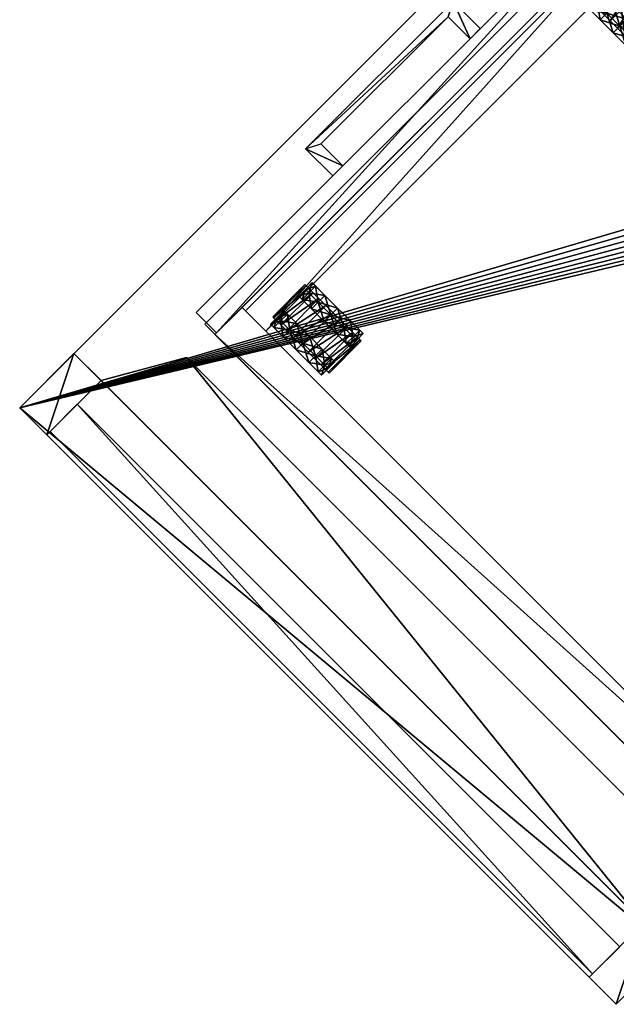
# Model space of a CAD drawing. Units: inches. Extents: x 19 to 461, y 14 to 119.
# Drawn here: x 416 to 432, y 14 to 40 of the extents above; entities that cross this region are included whole.
import ezdxf

# ---------------------------------------------------------------- set-up
doc = ezdxf.new("R2010")
doc.units = ezdxf.units.IN
doc.header["$MEASUREMENT"] = 0
for name, color, linetype, true_color in [('CET color Dark slate grey', 7, 'Continuous', 0x1f3b54), ('CET color Grey2', 7, 'Continuous', 0x060606), ('CET color Grey23', 7, 'Continuous', 0x443b34), ('CET color Grey77', 7, 'Continuous', 0xc3c3c3), ('CET color Grey98', 7, 'Continuous', 0xfafafa), ('CET color LightSalmon4', 7, 'Continuous', 0x725542)]:
    doc.layers.add(name, color=color, linetype=linetype, true_color=true_color)
doc.layers.add('CET Default', color=7, linetype='Continuous')

# ---------------------------------------------------------------- blocks, each defined once
blk = doc.blocks.new('*C109')
at = {"layer": 'CET color LightSalmon4', "linetype": 'Continuous'}
mesh = blk.add_polyface(dxfattribs=at)
corners = [(44.056, 0, 29), (35.937, -23.217, 29), (37.815, -24.143, 29), (39.555, -25.305, 29), (41.129, -26.686, 29), (29.813, -22, 29), (0, 0, 29), (0, -22, 29), (56.444, -42, 29), (72, -26.444, 29), (46.728, -1.172, 29), (46.419, -0.874, 29), (46.078, -0.615, 29), (45.709, -0.398, 29), (45.316, -0.225, 29), (44.906, -0.101, 29), (44.484, -0.025, 29), (31.902, -22.136, 29), (33.955, -22.544, 29)]
mesh.append_faces([[corners[k] for k in face] for face in [(8, 0, 4, 8)]], dxfattribs={"vtx0": -1, "vtx1": -1, "vtx3": -1})
mesh.append_faces([[corners[k] for k in face] for face in [(0, 1, 2, 0), (0, 2, 3, 0), (0, 3, 4, 0), (8, 10, 11, 8), (8, 11, 12, 8), (8, 12, 13, 8), (8, 13, 14, 8), (8, 14, 15, 8), (8, 15, 16, 8), (8, 16, 0, 8), (0, 5, 17, 0), (0, 17, 18, 0), (0, 18, 1, 0)]], dxfattribs={"vtx0": -1, "vtx2": -1, "vtx3": -1})
mesh.append_faces([[corners[k] for k in face] for face in [(5, 6, 7, 5)]], dxfattribs={"vtx0": -1, "vtx3": -1})
mesh.append_faces([[corners[k] for k in face] for face in [(0, 6, 5, 0)]], dxfattribs={"vtx1": -1, "vtx2": -1})
mesh.append_faces([[corners[k] for k in face] for face in [(8, 9, 10, 8)]], dxfattribs={"vtx2": -1})
mesh = blk.add_polyface(dxfattribs=at)
corners = [(44.056, 0, 27.875), (37.815, -24.143, 27.875), (35.937, -23.217, 27.875), (39.555, -25.305, 27.875), (41.129, -26.686, 27.875), (29.813, -22, 27.875), (0, -22, 27.875), (0, 0, 27.875), (56.444, -42, 27.875), (46.728, -1.172, 27.875), (72, -26.444, 27.875), (46.419, -0.874, 27.875), (46.078, -0.615, 27.875), (45.709, -0.398, 27.875), (45.316, -0.225, 27.875), (44.906, -0.101, 27.875), (44.484, -0.025, 27.875), (31.902, -22.136, 27.875), (33.955, -22.544, 27.875)]
mesh.append_faces([[corners[k] for k in face] for face in [(0, 5, 7, 0)]], dxfattribs={"vtx0": -1, "vtx1": -1, "vtx3": -1})
mesh.append_faces([[corners[k] for k in face] for face in [(0, 1, 2, 0), (0, 3, 1, 0), (0, 4, 3, 0), (8, 11, 9, 8), (8, 12, 11, 8), (8, 13, 12, 8), (8, 14, 13, 8), (8, 15, 14, 8), (8, 16, 15, 8), (8, 0, 16, 8), (0, 17, 5, 0), (0, 18, 17, 0), (0, 2, 18, 0)]], dxfattribs={"vtx0": -1, "vtx2": -1, "vtx3": -1})
mesh.append_faces([[corners[k] for k in face] for face in [(8, 9, 10, 8)]], dxfattribs={"vtx0": -1, "vtx3": -1})
mesh.append_faces([[corners[k] for k in face] for face in [(8, 4, 0, 8)]], dxfattribs={"vtx1": -1, "vtx2": -1})
mesh.append_faces([[corners[k] for k in face] for face in [(5, 6, 7, 5)]], dxfattribs={"vtx2": -1})
mesh = blk.add_polyface(dxfattribs=at)
corners = [(56.444, -42, 29), (41.129, -26.686, 29), (41.129, -26.686, 27.875), (56.444, -42, 27.875)]
mesh.append_faces([[corners[k] for k in face] for face in [(0, 2, 3, 0)]], dxfattribs={"vtx0": -1, "vtx3": -1})
mesh.append_faces([[corners[k] for k in face] for face in [(0, 1, 2, 0)]], dxfattribs={"vtx2": -1})
mesh = blk.add_polyface(dxfattribs=at)
corners = [(72, -26.444, 29), (56.444, -42, 29), (56.444, -42, 27.875), (72, -26.444, 27.875)]
mesh.append_faces([[corners[k] for k in face] for face in [(0, 2, 3, 0)]], dxfattribs={"vtx0": -1, "vtx3": -1})
mesh.append_faces([[corners[k] for k in face] for face in [(0, 1, 2, 0)]], dxfattribs={"vtx2": -1})
blk = doc.blocks.new('*C115')
at = {"layer": 'CET Default', "linetype": 'Continuous', "rotation": 269.9999999999951}
blk.add_blockref('*C109', (495.575, 5.494), dxfattribs=at)
blk = doc.blocks.new('*C143')
at = {"layer": 'CET color Grey77', "linetype": 'Continuous'}
mesh = blk.add_polyface(dxfattribs=at)
corners = [(10, 2, 27.875), (8.845, 4, 27.875), (-8.845, 4, 27.875), (-10, 2, 27.875), (10, 2, 27.681), (8.845, 4, 27.681), (-8.845, 4, 27.681), (-10, 2, 27.681), (11, 0, 27.875), (11, 2, 27.875), (11, 2, 27.681), (11, 0, 27.681), (-11, 2, 27.875), (-11, 2, 27.681), (-11, 0, 27.875), (-11, 0, 27.681), (10, 0.125, 24.306), (-10, 0.125, 24.306), (-10, 1.125, 24.306), (10, 1.125, 24.306), (10, 0.125, 26.306), (10, 1.125, 26.306), (-10, 1.125, 26.306), (-10, 0.125, 26.306), (10, 0, 24.306), (10, 1, 24.306), (10, 1, 26.306), (10, 0, 26.306), (-10, 0, 24.306), (-10, 0, 26.306), (-10, 1, 26.306), (-10, 1, 24.306), (11, 0, 0.5), (10, 0, 0.5), (10, 2, 0.5), (11, 2, 0.5), (10, 0, 27.681), (-10, 0, 0.5), (-11, 0, 0.5), (-11, 2, 0.5), (-10, 2, 0.5), (-10, 0, 27.681)]
mesh.append_faces([[corners[k] for k in face] for face in [(0, 2, 3, 0), (4, 6, 7, 4), (8, 10, 11, 8), (9, 4, 10, 9), (0, 5, 4, 0), (1, 6, 5, 1), (2, 7, 6, 2), (3, 13, 7, 3), (12, 15, 13, 12), (14, 11, 15, 14), (16, 18, 19, 16), (20, 22, 23, 20), (24, 26, 27, 24), (28, 30, 31, 28), (16, 23, 17, 16), (19, 22, 21, 19), (32, 34, 35, 32), (11, 4, 36, 11), (32, 10, 11, 32), (33, 4, 34, 33), (32, 36, 33, 32), (35, 4, 10, 35), (37, 39, 40, 37), (41, 13, 15, 41), (37, 7, 41, 37), (38, 13, 39, 38), (37, 15, 38, 37), (40, 13, 7, 40), (15, 10, 11, 15), (14, 9, 8, 14)]], dxfattribs={"vtx0": -1, "vtx3": -1})
mesh.append_faces([[corners[k] for k in face] for face in [(0, 1, 2, 0), (4, 5, 6, 4), (8, 9, 10, 8), (9, 0, 4, 9), (0, 1, 5, 0), (1, 2, 6, 1), (2, 3, 7, 2), (3, 12, 13, 3), (12, 14, 15, 12), (14, 8, 11, 14), (16, 17, 18, 16), (20, 21, 22, 20), (24, 25, 26, 24), (28, 29, 30, 28), (16, 20, 23, 16), (19, 18, 22, 19), (32, 33, 34, 32), (11, 10, 4, 11), (32, 35, 10, 32), (33, 36, 4, 33), (32, 11, 36, 32), (35, 34, 4, 35), (37, 38, 39, 37), (41, 7, 13, 41), (37, 40, 7, 37), (38, 15, 13, 38), (37, 41, 15, 37), (40, 39, 13, 40), (15, 13, 10, 15), (14, 12, 9, 14)]], dxfattribs={"vtx2": -1})
blk = doc.blocks.new('*C24')
at = {"layer": 'CET Default', "linetype": 'Continuous', "rotation": 314.9999999999953}
blk.add_blockref('*C143', (461.353, -58.728), dxfattribs=at)
blk = doc.blocks.new('*C152')
at = {"layer": 'CET color Grey2', "linetype": 'Continuous'}
mesh = blk.add_polyface(dxfattribs=at)
corners = [(2.722, 2.276, 0.94), (2.722, 2.276, 0.47), (2.722, 2.512, 0.533), (2.722, 2.684, 0.705), (2.722, 2.747, 0.94), (2.722, 3.091, 0.47), (2.722, 3.217, 0.94), (2.475, 3.091, 0.47), (2.475, 3.217, 0.94), (2.228, 3.091, 0.47), (2.228, 3.217, 0.94), (1.366, 3.316, 0.926), (2.554, 3.316, 0.58), (2.554, 3.316, 0.926), (2.475, 2.747, 0.126), (2.722, 2.747, 0.126), (2.228, 2.747, 0.126), (2.475, 2.276, 0), (2.722, 2.276, 0), (2.228, 2.276, 0), (1.366, 2.276, 1.965), (2.554, 2.545, 1.93), (2.554, 2.276, 1.965), (1.366, 2.545, 1.93), (2.554, 2.796, 1.826), (1.366, 2.796, 1.826), (2.554, 3.011, 1.661), (1.366, 3.011, 1.661), (2.554, 3.176, 1.445), (1.366, 3.176, 1.445), (2.554, 3.28, 1.195), (1.366, 3.28, 1.195), (2.475, 3.091, 1.41), (2.722, 3.091, 1.41), (2.722, 2.747, 1.754), (2.475, 2.747, 1.754), (2.722, 2.684, 1.175), (2.722, 2.512, 1.347), (2.228, 3.091, 1.41), (2.228, 2.747, 1.754), (2.722, 2.276, 1.88), (2.475, 2.276, 1.88), (2.228, 2.276, 1.88), (2.722, 2.276, 1.41)]
mesh.append_faces([[corners[k] for k in face] for face in [(0, 1, 2, 0), (0, 2, 3, 0), (0, 3, 4, 0), (3, 6, 4, 3), (2, 5, 3, 2), (1, 15, 2, 1), (4, 33, 36, 4), (37, 40, 43, 37), (0, 37, 43, 0)]], dxfattribs={"vtx0": -1, "vtx1": -1, "vtx2": -1, "vtx3": -1})
mesh.append_faces([[corners[k] for k in face] for face in [(0, 4, 36, 0)]], dxfattribs={"vtx0": -1, "vtx1": -1, "vtx3": -1})
mesh.append_faces([[corners[k] for k in face] for face in [(3, 5, 6, 3), (7, 6, 8, 7), (14, 5, 7, 14), (2, 15, 5, 2), (17, 15, 14, 17), (1, 18, 15, 1), (32, 34, 35, 32), (4, 6, 33, 4), (35, 40, 41, 35), (8, 33, 32, 8)]], dxfattribs={"vtx0": -1, "vtx2": -1, "vtx3": -1})
mesh.append_faces([[corners[k] for k in face] for face in [(9, 8, 10, 9), (11, 12, 13, 11), (16, 7, 9, 16), (19, 14, 16, 19), (20, 21, 22, 20), (23, 24, 21, 23), (25, 26, 24, 25), (27, 28, 26, 27), (29, 30, 28, 29), (31, 13, 30, 31), (36, 33, 34, 36), (38, 35, 39, 38), (39, 41, 42, 39), (10, 32, 38, 10)]], dxfattribs={"vtx0": -1, "vtx3": -1})
mesh.append_faces([[corners[k] for k in face] for face in [(9, 7, 8, 9), (16, 14, 7, 16), (19, 17, 14, 19), (38, 32, 35, 38), (39, 35, 41, 39), (0, 36, 37, 0), (10, 8, 32, 10)]], dxfattribs={"vtx1": -1, "vtx2": -1})
mesh.append_faces([[corners[k] for k in face] for face in [(7, 5, 6, 7), (14, 15, 5, 14), (17, 18, 15, 17), (32, 33, 34, 32), (36, 34, 37, 36), (35, 34, 40, 35), (37, 34, 40, 37), (8, 6, 33, 8)]], dxfattribs={"vtx2": -1})
mesh = blk.add_polyface(dxfattribs=at)
corners = [(14.233, 3.316, 0.926), (13.046, 3.316, 0.58), (13.046, 3.316, 0.926), (13.372, 3.091, 0.47), (13.125, 3.091, 0.47), (13.125, 3.217, 0.94), (13.372, 3.217, 0.94), (12.877, 3.091, 0.47), (12.877, 3.217, 0.94), (12.877, 2.684, 0.705), (12.877, 2.747, 0.94), (12.877, 2.276, 0.94), (12.877, 2.512, 0.533), (12.877, 2.276, 0.47), (13.125, 2.747, 0.126), (12.877, 2.747, 0.126), (13.125, 2.276, 0), (12.877, 2.276, 0), (13.372, 2.276, 0), (13.372, 2.747, 0.126), (12.877, 3.091, 1.41), (13.125, 3.091, 1.41), (12.877, 2.747, 1.754), (13.125, 2.747, 1.754), (12.877, 2.276, 1.88), (13.125, 2.276, 1.88), (14.233, 3.28, 1.195), (13.046, 3.28, 1.195), (14.233, 3.176, 1.445), (13.046, 3.176, 1.445), (14.233, 3.011, 1.661), (13.046, 3.011, 1.661), (14.233, 2.796, 1.826), (13.046, 2.796, 1.826), (14.233, 2.545, 1.93), (13.046, 2.545, 1.93), (14.233, 2.276, 1.965), (13.046, 2.276, 1.965), (13.372, 2.747, 1.754), (13.372, 2.276, 1.88), (13.372, 3.091, 1.41), (12.877, 2.512, 1.347), (12.877, 2.276, 1.41), (12.877, 2.684, 1.175)]
mesh.append_faces([[corners[k] for k in face] for face in [(9, 8, 10, 9), (11, 9, 10, 11), (11, 12, 9, 11), (11, 13, 12, 11), (13, 15, 12, 13), (12, 7, 9, 12), (11, 41, 42, 11), (11, 43, 41, 11), (11, 10, 43, 11), (41, 24, 42, 41), (10, 20, 43, 10), (43, 22, 41, 43)]], dxfattribs={"vtx0": -1, "vtx1": -1, "vtx2": -1, "vtx3": -1})
mesh.append_faces([[corners[k] for k in face] for face in [(4, 8, 5, 4), (9, 7, 8, 9), (14, 7, 4, 14), (16, 15, 14, 16), (13, 17, 15, 13), (12, 15, 7, 12), (5, 20, 21, 5), (21, 22, 23, 21), (23, 24, 25, 23), (41, 22, 24, 41), (10, 8, 20, 10), (43, 20, 22, 43)]], dxfattribs={"vtx0": -1, "vtx2": -1, "vtx3": -1})
mesh.append_faces([[corners[k] for k in face] for face in [(0, 1, 2, 0), (3, 5, 6, 3), (18, 14, 19, 18), (19, 4, 3, 19), (26, 2, 27, 26), (28, 27, 29, 28), (30, 29, 31, 30), (32, 31, 33, 32), (34, 33, 35, 34), (36, 35, 37, 36), (38, 25, 39, 38), (6, 21, 40, 6), (40, 23, 38, 40)]], dxfattribs={"vtx0": -1, "vtx3": -1})
mesh.append_faces([[corners[k] for k in face] for face in [(3, 4, 5, 3), (18, 16, 14, 18), (19, 14, 4, 19), (38, 23, 25, 38), (6, 5, 21, 6), (40, 21, 23, 40)]], dxfattribs={"vtx1": -1, "vtx2": -1})
mesh.append_faces([[corners[k] for k in face] for face in [(4, 7, 8, 4), (14, 15, 7, 14), (16, 17, 15, 16), (5, 8, 20, 5), (21, 20, 22, 21), (23, 22, 24, 23)]], dxfattribs={"vtx2": -1})
mesh = blk.add_polyface(dxfattribs=at)
corners = [(14.411, 3.217, 0.94), (14.164, 3.217, 0.94), (14.164, 3.091, 1.41), (14.411, 3.091, 1.41), (14.164, 2.747, 1.754), (14.411, 2.747, 1.754), (14.164, 2.276, 1.88), (14.411, 2.276, 1.88), (14.411, 2.747, 0.126), (14.164, 2.747, 0.126), (14.164, 3.091, 0.47), (14.411, 3.091, 0.47), (14.411, 2.276, 0), (14.164, 2.276, 0), (14.411, 2.276, 0.94), (14.411, 2.276, 0.47), (14.411, 2.512, 0.533), (14.411, 2.684, 0.705), (14.411, 2.747, 0.94), (14.411, 2.684, 1.175), (14.411, 2.512, 1.347), (14.411, 2.276, 1.41), (14.233, 3.316, 0.926), (14.233, 3.316, 0.58), (13.046, 3.316, 0.58), (13.916, 3.091, 0.47), (13.916, 3.217, 0.94), (13.916, 2.276, 0), (13.916, 2.747, 0.126), (14.233, 3.28, 1.195), (13.046, 3.316, 0.926), (14.233, 3.176, 1.445), (13.046, 3.28, 1.195), (14.233, 3.011, 1.661), (13.046, 3.176, 1.445), (14.233, 2.796, 1.826), (13.046, 3.011, 1.661), (14.233, 2.545, 1.93), (13.046, 2.796, 1.826), (14.233, 2.276, 1.965), (13.046, 2.545, 1.93), (13.916, 2.747, 1.754), (13.916, 2.276, 1.88), (13.916, 3.091, 1.41)]
mesh.append_faces([[corners[k] for k in face] for face in [(14, 15, 16, 14), (14, 16, 17, 14), (14, 17, 18, 14), (17, 0, 18, 17), (15, 8, 16, 15), (16, 11, 17, 16), (14, 18, 19, 14), (14, 19, 20, 14), (14, 20, 21, 14), (20, 7, 21, 20), (18, 3, 19, 18), (19, 5, 20, 19)]], dxfattribs={"vtx0": -1, "vtx1": -1, "vtx2": -1, "vtx3": -1})
mesh.append_faces([[corners[k] for k in face] for face in [(17, 11, 0, 17), (15, 12, 8, 15), (16, 8, 11, 16), (20, 5, 7, 20), (18, 0, 3, 18), (19, 3, 5, 19), (10, 26, 1, 10), (13, 28, 9, 13), (9, 25, 10, 9), (4, 42, 6, 4), (1, 43, 2, 1), (2, 41, 4, 2)]], dxfattribs={"vtx0": -1, "vtx2": -1, "vtx3": -1})
mesh.append_faces([[corners[k] for k in face] for face in [(0, 2, 3, 0), (3, 4, 5, 3), (5, 6, 7, 5), (8, 10, 11, 8), (12, 9, 8, 12), (11, 1, 0, 11)]], dxfattribs={"vtx0": -1, "vtx3": -1})
mesh.append_faces([[corners[k] for k in face] for face in [(0, 1, 2, 0), (3, 2, 4, 3), (5, 4, 6, 5), (8, 9, 10, 8), (12, 13, 9, 12), (11, 10, 1, 11)]], dxfattribs={"vtx1": -1, "vtx2": -1})
mesh.append_faces([[corners[k] for k in face] for face in [(22, 23, 24, 22), (10, 25, 26, 10), (13, 27, 28, 13), (9, 28, 25, 9), (29, 22, 30, 29), (31, 29, 32, 31), (33, 31, 34, 33), (35, 33, 36, 35), (37, 35, 38, 37), (39, 37, 40, 39), (4, 41, 42, 4), (1, 26, 43, 1), (2, 43, 41, 2)]], dxfattribs={"vtx2": -1})
mesh = blk.add_polyface(dxfattribs=at)
corners = [(1.188, 1.806, 0.94), (1.188, 1.336, 0.94), (1.188, 1.462, 0.47), (1.188, 1.869, 0.705), (1.188, 2.276, 0.94), (1.188, 2.041, 0.533), (1.188, 2.276, 0.47), (1.436, 1.336, 0.94), (1.436, 1.462, 0.47), (1.683, 1.336, 0.94), (1.683, 1.462, 0.47), (1.366, 1.237, 0.58), (1.366, 1.237, 0.926), (2.554, 1.237, 0.926), (1.436, 1.806, 0.126), (1.188, 1.806, 0.126), (1.436, 2.276, 0), (1.188, 2.276, 0), (1.683, 1.806, 0.126), (1.683, 2.276, 0), (1.366, 2.008, 1.93), (1.366, 2.276, 1.965), (2.554, 2.276, 1.965), (1.366, 1.273, 1.195), (2.554, 1.273, 1.195), (1.366, 1.377, 1.445), (2.554, 1.377, 1.445), (1.366, 1.542, 1.661), (2.554, 1.542, 1.661), (1.366, 1.757, 1.826), (2.554, 1.757, 1.826), (2.554, 2.008, 1.93), (1.188, 1.462, 1.41), (1.436, 1.462, 1.41), (1.188, 1.806, 1.754), (1.436, 1.806, 1.754), (1.188, 2.276, 1.88), (1.436, 2.276, 1.88), (1.188, 1.869, 1.175), (1.188, 2.041, 1.347), (1.188, 2.276, 1.41), (1.683, 1.806, 1.754), (1.683, 1.462, 1.41), (1.683, 2.276, 1.88)]
mesh.append_faces([[corners[k] for k in face] for face in [(0, 2, 3, 0), (4, 0, 3, 4), (4, 5, 6, 4), (4, 3, 5, 4), (3, 15, 5, 3), (5, 17, 6, 5), (38, 1, 0, 38), (39, 32, 38, 39), (4, 39, 38, 4), (4, 40, 39, 4), (4, 38, 0, 4), (40, 34, 39, 40)]], dxfattribs={"vtx0": -1, "vtx1": -1, "vtx2": -1, "vtx3": -1})
mesh.append_faces([[corners[k] for k in face] for face in [(0, 1, 2, 0), (7, 10, 8, 7), (3, 2, 15, 3), (5, 15, 17, 5), (8, 18, 14, 8), (14, 19, 16, 14), (38, 32, 1, 38), (39, 34, 32, 39), (40, 36, 34, 40), (35, 42, 33, 35), (33, 9, 7, 33), (37, 41, 35, 37)]], dxfattribs={"vtx0": -1, "vtx2": -1, "vtx3": -1})
mesh.append_faces([[corners[k] for k in face] for face in [(1, 8, 2, 1), (2, 14, 15, 2), (15, 16, 17, 15), (32, 7, 1, 32), (34, 33, 32, 34), (36, 35, 34, 36)]], dxfattribs={"vtx0": -1, "vtx3": -1})
mesh.append_faces([[corners[k] for k in face] for face in [(1, 7, 8, 1), (2, 8, 14, 2), (15, 14, 16, 15), (32, 33, 7, 32), (34, 35, 33, 34), (36, 37, 35, 36)]], dxfattribs={"vtx1": -1, "vtx2": -1})
mesh.append_faces([[corners[k] for k in face] for face in [(7, 9, 10, 7), (11, 12, 13, 11), (8, 10, 18, 8), (14, 18, 19, 14), (20, 21, 22, 20), (12, 23, 24, 12), (23, 25, 26, 23), (25, 27, 28, 25), (27, 29, 30, 27), (29, 20, 31, 29), (35, 41, 42, 35), (33, 42, 9, 33), (37, 43, 41, 37)]], dxfattribs={"vtx2": -1})
mesh = blk.add_polyface(dxfattribs=at)
corners = [(2.722, 2.276, 0.94), (2.722, 1.869, 0.705), (2.722, 2.041, 0.533), (2.722, 2.276, 0.47), (2.722, 1.806, 0.94), (2.722, 1.336, 0.94), (2.722, 1.462, 0.47), (2.475, 1.336, 0.94), (2.475, 1.462, 0.47), (2.228, 1.336, 0.94), (2.228, 1.462, 0.47), (1.366, 1.237, 0.58), (2.554, 1.237, 0.926), (2.554, 1.237, 0.58), (2.722, 1.806, 0.126), (2.475, 1.806, 0.126), (2.228, 1.806, 0.126), (2.722, 2.276, 0), (2.475, 2.276, 0), (2.228, 2.276, 0), (1.366, 2.008, 1.93), (2.554, 2.276, 1.965), (2.554, 2.008, 1.93), (1.366, 1.237, 0.926), (2.554, 1.273, 1.195), (1.366, 1.273, 1.195), (2.554, 1.377, 1.445), (1.366, 1.377, 1.445), (2.554, 1.542, 1.661), (1.366, 1.542, 1.661), (2.554, 1.757, 1.826), (1.366, 1.757, 1.826), (2.475, 1.806, 1.754), (2.722, 1.806, 1.754), (2.722, 1.462, 1.41), (2.475, 1.462, 1.41), (2.722, 2.041, 1.347), (2.722, 1.869, 1.175), (2.228, 1.806, 1.754), (2.228, 1.462, 1.41), (2.475, 2.276, 1.88), (2.722, 2.276, 1.88), (2.228, 2.276, 1.88), (2.722, 2.276, 1.41)]
mesh.append_faces([[corners[k] for k in face] for face in [(0, 4, 1, 0), (4, 6, 1, 4), (2, 17, 3, 2), (36, 34, 37, 36), (37, 5, 4, 37), (0, 43, 36, 0), (0, 36, 37, 0), (43, 33, 36, 43), (0, 37, 4, 0)]], dxfattribs={"vtx0": -1, "vtx1": -1, "vtx2": -1, "vtx3": -1})
mesh.append_faces([[corners[k] for k in face] for face in [(0, 1, 2, 0)]], dxfattribs={"vtx0": -1, "vtx1": -1, "vtx3": -1})
mesh.append_faces([[corners[k] for k in face] for face in [(4, 5, 6, 4), (7, 6, 8, 7), (8, 14, 15, 8), (15, 17, 18, 15), (2, 14, 17, 2), (32, 34, 35, 32), (36, 33, 34, 36), (37, 34, 5, 37), (35, 5, 7, 35), (40, 33, 32, 40), (43, 41, 33, 43)]], dxfattribs={"vtx0": -1, "vtx2": -1, "vtx3": -1})
mesh.append_faces([[corners[k] for k in face] for face in [(9, 8, 10, 9), (11, 12, 13, 11), (1, 6, 14, 1), (10, 15, 16, 10), (16, 18, 19, 16), (20, 21, 22, 20), (23, 24, 12, 23), (25, 26, 24, 25), (27, 28, 26, 27), (29, 30, 28, 29), (31, 22, 30, 31), (38, 35, 39, 38), (39, 7, 9, 39), (42, 32, 38, 42)]], dxfattribs={"vtx0": -1, "vtx3": -1})
mesh.append_faces([[corners[k] for k in face] for face in [(0, 2, 3, 0), (9, 7, 8, 9), (1, 14, 2, 1), (10, 8, 15, 10), (16, 15, 18, 16), (38, 32, 35, 38), (39, 35, 7, 39), (42, 40, 32, 42)]], dxfattribs={"vtx1": -1, "vtx2": -1})
mesh.append_faces([[corners[k] for k in face] for face in [(7, 5, 6, 7), (8, 6, 14, 8), (15, 14, 17, 15), (32, 33, 34, 32), (35, 34, 5, 35), (40, 41, 33, 40)]], dxfattribs={"vtx2": -1})
mesh = blk.add_polyface(dxfattribs=at)
corners = [(14.233, 1.237, 0.58), (13.046, 1.237, 0.926), (13.046, 1.237, 0.58), (13.372, 1.336, 0.94), (13.125, 1.336, 0.94), (13.125, 1.462, 0.47), (13.372, 1.462, 0.47), (12.877, 1.336, 0.94), (12.877, 1.462, 0.47), (12.877, 1.806, 0.94), (12.877, 1.869, 0.705), (12.877, 2.276, 0.94), (12.877, 2.041, 0.533), (12.877, 2.276, 0.47), (13.125, 1.806, 0.126), (12.877, 1.806, 0.126), (12.877, 2.276, 0), (13.125, 2.276, 0), (13.372, 1.806, 0.126), (13.372, 2.276, 0), (13.125, 2.276, 1.88), (12.877, 2.276, 1.88), (12.877, 1.806, 1.754), (13.125, 1.806, 1.754), (13.125, 1.462, 1.41), (12.877, 1.462, 1.41), (14.233, 1.757, 1.826), (13.046, 2.008, 1.93), (13.046, 1.757, 1.826), (14.233, 1.542, 1.661), (13.046, 1.542, 1.661), (14.233, 1.377, 1.445), (13.046, 1.377, 1.445), (14.233, 1.273, 1.195), (13.046, 1.273, 1.195), (14.233, 1.237, 0.926), (14.233, 2.008, 1.93), (13.046, 2.276, 1.965), (13.372, 2.276, 1.88), (13.372, 1.806, 1.754), (13.372, 1.462, 1.41), (12.877, 1.869, 1.175), (12.877, 2.276, 1.41), (12.877, 2.041, 1.347)]
mesh.append_faces([[corners[k] for k in face] for face in [(9, 8, 10, 9), (11, 9, 10, 11), (11, 12, 13, 11), (11, 10, 12, 11), (12, 16, 13, 12), (10, 15, 12, 10), (11, 41, 9, 11), (42, 22, 43, 42), (41, 7, 9, 41), (43, 25, 41, 43), (11, 43, 41, 11), (11, 42, 43, 11)]], dxfattribs={"vtx0": -1, "vtx1": -1, "vtx2": -1, "vtx3": -1})
mesh.append_faces([[corners[k] for k in face] for face in [(4, 8, 5, 4), (9, 7, 8, 9), (14, 16, 17, 14), (5, 15, 14, 5), (12, 15, 16, 12), (10, 8, 15, 10), (20, 22, 23, 20), (24, 7, 4, 24), (23, 25, 24, 23), (42, 21, 22, 42), (41, 25, 7, 41), (43, 22, 25, 43)]], dxfattribs={"vtx0": -1, "vtx2": -1, "vtx3": -1})
mesh.append_faces([[corners[k] for k in face] for face in [(0, 1, 2, 0), (3, 5, 6, 3), (18, 17, 19, 18), (6, 14, 18, 6), (26, 27, 28, 26), (29, 28, 30, 29), (31, 30, 32, 31), (33, 32, 34, 33), (35, 34, 1, 35), (36, 37, 27, 36), (38, 23, 39, 38), (40, 4, 3, 40), (39, 24, 40, 39)]], dxfattribs={"vtx0": -1, "vtx3": -1})
mesh.append_faces([[corners[k] for k in face] for face in [(3, 4, 5, 3), (18, 14, 17, 18), (6, 5, 14, 6), (38, 20, 23, 38), (40, 24, 4, 40), (39, 23, 24, 39)]], dxfattribs={"vtx1": -1, "vtx2": -1})
mesh.append_faces([[corners[k] for k in face] for face in [(4, 7, 8, 4), (14, 15, 16, 14), (5, 8, 15, 5), (20, 21, 22, 20), (24, 25, 7, 24), (23, 22, 25, 23)]], dxfattribs={"vtx2": -1})
mesh = blk.add_polyface(dxfattribs=at)
corners = [(14.411, 2.276, 1.88), (14.164, 2.276, 1.88), (14.164, 1.806, 1.754), (14.411, 1.806, 1.754), (14.411, 1.462, 1.41), (14.164, 1.462, 1.41), (14.164, 1.336, 0.94), (14.411, 1.336, 0.94), (14.411, 1.806, 0.126), (14.164, 1.806, 0.126), (14.164, 2.276, 0), (14.411, 2.276, 0), (14.411, 1.462, 0.47), (14.164, 1.462, 0.47), (14.411, 2.276, 0.94), (14.411, 1.869, 0.705), (14.411, 2.041, 0.533), (14.411, 2.276, 0.47), (14.411, 1.806, 0.94), (14.411, 1.869, 1.175), (14.411, 2.276, 1.41), (14.411, 2.041, 1.347), (14.233, 1.237, 0.58), (14.233, 1.237, 0.926), (13.046, 1.237, 0.926), (13.916, 1.336, 0.94), (13.916, 1.462, 0.47), (13.916, 1.806, 0.126), (13.916, 2.276, 0), (14.233, 1.757, 1.826), (14.233, 2.008, 1.93), (13.046, 2.008, 1.93), (14.233, 1.542, 1.661), (13.046, 1.757, 1.826), (14.233, 1.377, 1.445), (13.046, 1.542, 1.661), (14.233, 1.273, 1.195), (13.046, 1.377, 1.445), (13.046, 1.273, 1.195), (14.233, 2.276, 1.965), (13.046, 2.276, 1.965), (13.916, 2.276, 1.88), (13.916, 1.806, 1.754), (13.916, 1.462, 1.41)]
mesh.append_faces([[corners[k] for k in face] for face in [(14, 15, 16, 14), (14, 16, 17, 14), (14, 18, 15, 14), (18, 12, 15, 18), (16, 11, 17, 16), (15, 8, 16, 15), (14, 19, 18, 14), (20, 3, 21, 20), (21, 4, 19, 21), (19, 7, 18, 19), (14, 20, 21, 14), (14, 21, 19, 14)]], dxfattribs={"vtx0": -1, "vtx1": -1, "vtx2": -1, "vtx3": -1})
mesh.append_faces([[corners[k] for k in face] for face in [(18, 7, 12, 18), (16, 8, 11, 16), (15, 12, 8, 15), (20, 0, 3, 20), (21, 3, 4, 21), (19, 4, 7, 19), (6, 26, 13, 6), (9, 28, 10, 9), (13, 27, 9, 13), (1, 42, 2, 1), (5, 25, 6, 5), (2, 43, 5, 2)]], dxfattribs={"vtx0": -1, "vtx2": -1, "vtx3": -1})
mesh.append_faces([[corners[k] for k in face] for face in [(0, 2, 3, 0), (4, 6, 7, 4), (3, 5, 4, 3), (8, 10, 11, 8), (12, 9, 8, 12), (7, 13, 12, 7)]], dxfattribs={"vtx0": -1, "vtx3": -1})
mesh.append_faces([[corners[k] for k in face] for face in [(0, 1, 2, 0), (4, 5, 6, 4), (3, 2, 5, 3), (8, 9, 10, 8), (12, 13, 9, 12), (7, 6, 13, 7)]], dxfattribs={"vtx1": -1, "vtx2": -1})
mesh.append_faces([[corners[k] for k in face] for face in [(22, 23, 24, 22), (6, 25, 26, 6), (9, 27, 28, 9), (13, 26, 27, 13), (29, 30, 31, 29), (32, 29, 33, 32), (34, 32, 35, 34), (36, 34, 37, 36), (23, 36, 38, 23), (30, 39, 40, 30), (1, 41, 42, 1), (5, 43, 25, 5), (2, 42, 43, 2)]], dxfattribs={"vtx2": -1})
at = {"layer": 'CET color Grey77', "linetype": 'Continuous'}
mesh = blk.add_polyface(dxfattribs=at)
corners = [(5.094, -0.25, 14.625), (5.094, -1.25, 14.625), (5.094, -1.25, 14.156), (5.094, -0.25, 14.156), (10.531, -1.25, 14.625), (10.531, -1.25, 14.156), (10.531, -0.25, 14.625), (10.531, -0.25, 14.156), (10.156, -0.25, 14.625), (10.156, -0.25, 14.156), (10.156, -1.062, 14.625), (10.156, -1.062, 14.156), (5.469, -1.062, 14.625), (5.469, -1.062, 14.156), (5.469, -0.25, 14.625), (5.469, -0.25, 14.156), (5.469, -1.062, 20.094), (5.469, -0.25, 20.094), (5.469, -0.25, 19.625), (5.469, -1.062, 19.625), (5.094, -0.25, 20.094), (5.094, -0.25, 19.625), (5.094, -1.25, 20.094), (5.094, -1.25, 19.625), (10.531, -1.25, 20.094), (10.531, -1.25, 19.625), (10.531, -0.25, 20.094), (10.531, -0.25, 19.625), (10.156, -0.25, 20.094), (10.156, -0.25, 19.625), (10.156, -1.062, 20.094), (10.156, -1.062, 19.625)]
mesh.append_faces([[corners[k] for k in face] for face in [(14, 1, 12, 14), (4, 12, 1, 4), (15, 2, 13, 15), (5, 13, 2, 5), (17, 22, 16, 17), (24, 16, 22, 24), (18, 23, 19, 18), (25, 19, 23, 25)]], dxfattribs={"vtx0": -1, "vtx1": -1, "vtx3": -1})
mesh.append_faces([[corners[k] for k in face] for face in [(0, 2, 3, 0), (1, 5, 2, 1), (4, 7, 5, 4), (6, 9, 7, 6), (8, 11, 9, 8), (10, 13, 11, 10), (8, 4, 10, 8), (9, 5, 11, 9), (16, 18, 19, 16), (17, 21, 18, 17), (20, 23, 21, 20), (22, 25, 23, 22), (24, 27, 25, 24), (26, 29, 27, 26), (28, 31, 29, 28), (30, 19, 31, 30), (28, 24, 30, 28), (29, 25, 31, 29), (12, 15, 13, 12), (14, 3, 15, 14)]], dxfattribs={"vtx0": -1, "vtx3": -1})
mesh.append_faces([[corners[k] for k in face] for face in [(0, 1, 2, 0), (1, 4, 5, 1), (4, 6, 7, 4), (6, 8, 9, 6), (8, 10, 11, 8), (10, 12, 13, 10), (14, 0, 1, 14), (8, 6, 4, 8), (4, 10, 12, 4), (15, 3, 2, 15), (9, 7, 5, 9), (5, 11, 13, 5), (16, 17, 18, 16), (17, 20, 21, 17), (20, 22, 23, 20), (22, 24, 25, 22), (24, 26, 27, 24), (26, 28, 29, 26), (28, 30, 31, 28), (30, 16, 19, 30), (17, 20, 22, 17), (28, 26, 24, 28), (24, 30, 16, 24), (18, 21, 23, 18), (29, 27, 25, 29), (25, 31, 19, 25), (12, 14, 15, 12), (14, 0, 3, 14)]], dxfattribs={"vtx2": -1})
at = {"layer": 'CET color Grey98', "linetype": 'Continuous'}
mesh = blk.add_polyface(dxfattribs=at)
corners = [(0.062, -0.25, 15), (0.062, -0.25, 20.344), (0.062, 0.5, 20.344), (0.062, 0.5, 15), (15.562, -0.25, 15), (15.562, 0.5, 15), (15.562, 0.5, 20.344), (15.562, -0.25, 20.344)]
mesh.append_faces([[corners[k] for k in face] for face in [(0, 2, 3, 0), (4, 6, 7, 4), (0, 5, 4, 0), (1, 6, 2, 1), (0, 7, 1, 0), (3, 6, 5, 3)]], dxfattribs={"vtx0": -1, "vtx3": -1})
mesh.append_faces([[corners[k] for k in face] for face in [(0, 1, 2, 0), (4, 5, 6, 4), (0, 3, 5, 0), (1, 7, 6, 1), (0, 4, 7, 0), (3, 2, 6, 3)]], dxfattribs={"vtx2": -1})
mesh = blk.add_polyface(dxfattribs=at)
corners = [(0.062, -0.25, 0.75), (0.062, -0.25, 14.875), (0.062, 0.5, 14.875), (0.062, 0.5, 0.75), (15.562, -0.25, 0.75), (15.562, 0.5, 0.75), (15.562, 0.5, 14.875), (15.562, -0.25, 14.875)]
mesh.append_faces([[corners[k] for k in face] for face in [(0, 2, 3, 0), (4, 6, 7, 4), (0, 5, 4, 0), (1, 6, 2, 1), (0, 7, 1, 0), (3, 6, 5, 3)]], dxfattribs={"vtx0": -1, "vtx3": -1})
mesh.append_faces([[corners[k] for k in face] for face in [(0, 1, 2, 0), (4, 5, 6, 4), (0, 3, 5, 0), (1, 7, 6, 1), (0, 4, 7, 0), (3, 2, 6, 3)]], dxfattribs={"vtx2": -1})
at = {"layer": 'CET color LightSalmon4', "linetype": 'Continuous'}
mesh = blk.add_polyface(dxfattribs=at)
corners = [(1, 1.375, 0.563), (1, 1.375, 2.063), (14.625, 1.375, 2.063), (14.625, 1.375, 0.563), (1, 0.625, 0.563), (1, 0.625, 2.063), (14.625, 0.625, 0.563), (14.625, 0.625, 2.063), (14.625, 18.5, 2.063), (1, 18.5, 2.063), (1, 19.25, 0.5), (14.625, 19.25, 0.5), (14.625, 19.25, 20.438), (1, 19.25, 20.437), (1, 0.5, 20.437), (14.625, 0.5, 20.437), (14.625, 18.5, 20.438), (1, 18.5, 20.437), (1, 0.5, 19.687), (14.625, 0.5, 19.687), (1, 19.25, 19.687), (14.625, 19.25, 19.688), (1, 18.5, 0.5), (14.625, 18.5, 0.5), (0, 0.5, 0.5), (0, 19.25, 0.5), (1, 0.5, 0.5), (0, 0.5, 20.437), (0, 19.25, 20.437), (15.625, 0.5, 0.5), (15.625, 19.25, 0.5), (14.625, 0.5, 0.5), (15.625, 0.5, 20.437), (15.625, 19.25, 20.438)]
mesh.append_faces([[corners[k] for k in face] for face in [(19, 12, 15, 19), (30, 12, 11, 30), (31, 12, 15, 31), (5, 2, 1, 5)]], dxfattribs={"vtx0": -1, "vtx1": -1, "vtx3": -1})
mesh.append_faces([[corners[k] for k in face] for face in [(1, 2, 8, 1)]], dxfattribs={"vtx0": -1, "vtx2": -1, "vtx3": -1})
mesh.append_faces([[corners[k] for k in face] for face in [(0, 2, 3, 0), (4, 1, 0, 4), (6, 2, 7, 6), (1, 8, 9, 1), (10, 12, 13, 10), (14, 16, 17, 14), (18, 15, 14, 18), (18, 13, 20, 18), (22, 16, 17, 22), (12, 17, 13, 12), (24, 10, 26, 24), (27, 13, 28, 27), (24, 14, 27, 24), (25, 13, 10, 25), (24, 28, 25, 24), (26, 13, 14, 26), (29, 11, 31, 29), (32, 12, 33, 32), (29, 15, 32, 29), (29, 33, 30, 29), (4, 3, 6, 4), (4, 7, 5, 4)]], dxfattribs={"vtx0": -1, "vtx3": -1})
mesh.append_faces([[corners[k] for k in face] for face in [(10, 11, 12, 10)]], dxfattribs={"vtx1": -1, "vtx2": -1})
mesh.append_faces([[corners[k] for k in face] for face in [(0, 1, 2, 0), (4, 5, 1, 4), (6, 3, 2, 6), (14, 15, 16, 14), (18, 19, 15, 18), (18, 14, 13, 18), (19, 21, 12, 19), (22, 23, 16, 22), (12, 16, 17, 12), (24, 25, 10, 24), (27, 14, 13, 27), (24, 26, 14, 24), (25, 28, 13, 25), (24, 27, 28, 24), (26, 10, 13, 26), (29, 30, 11, 29), (32, 15, 12, 32), (29, 31, 15, 29), (30, 33, 12, 30), (29, 32, 33, 29), (31, 11, 12, 31), (4, 0, 3, 4), (5, 7, 2, 5), (4, 6, 7, 4)]], dxfattribs={"vtx2": -1})
blk = doc.blocks.new('*C4')
at = {"layer": 'CET Default', "linetype": 'Continuous', "rotation": 224.9999999999951}
blk.add_blockref('*C152', (469.361, -37.639), dxfattribs=at)
blk = doc.blocks.new('*C116')
at = {"layer": 'CET color Grey23', "linetype": 'Continuous'}
blk.add_lwpolyline([(0, 19), (0, -0.25), (15.625, -0.25), (15.625, 19), (0, 19)], dxfattribs=at)
blk = doc.blocks.new('*C65')
at = {"layer": 'CET color Dark slate grey', "linetype": 'Continuous'}
mesh = blk.add_polyface(dxfattribs=at)
corners = [(15.625, -0.25, -0.938), (15.625, 19, -0.938), (15.625, 19, 0.562), (15.625, -0.25, 0.562), (0, -0.25, 0.562), (0, 19, 0.562), (0, -0.25, -0.938), (0, 19, -0.938)]
mesh.append_faces([[corners[k] for k in face] for face in [(0, 2, 3, 0), (4, 2, 5, 4), (6, 3, 4, 6), (7, 2, 1, 7), (6, 5, 7, 6)]], dxfattribs={"vtx0": -1, "vtx3": -1})
mesh.append_faces([[corners[k] for k in face] for face in [(0, 1, 2, 0), (4, 3, 2, 4), (6, 0, 3, 6), (7, 5, 2, 7), (6, 4, 5, 6)]], dxfattribs={"vtx2": -1})
blk = doc.blocks.new('*C114')
at = {"layer": 'CET Default', "linetype": 'Continuous', "rotation": 44.99999999999486}
blk.add_blockref('*C65', (471.836, -62.211, 21.375), dxfattribs=at)

msp = doc.modelspace()

# ---------------------------------------------------------------- block references
at = {"layer": 'CET Default', "linetype": 'Continuous'}
for name in ['*C115', '*C4', '*C114', '*C24']:
    msp.add_blockref(name, (-37.223, 80.955), dxfattribs=at)
at = {"layer": 'CET Default', "linetype": 'Continuous', "rotation": 44.99999999999486}
msp.add_blockref('*C116', (434.613, 18.744, 21.375), dxfattribs=at)

doc.saveas('drawing.dxf')
